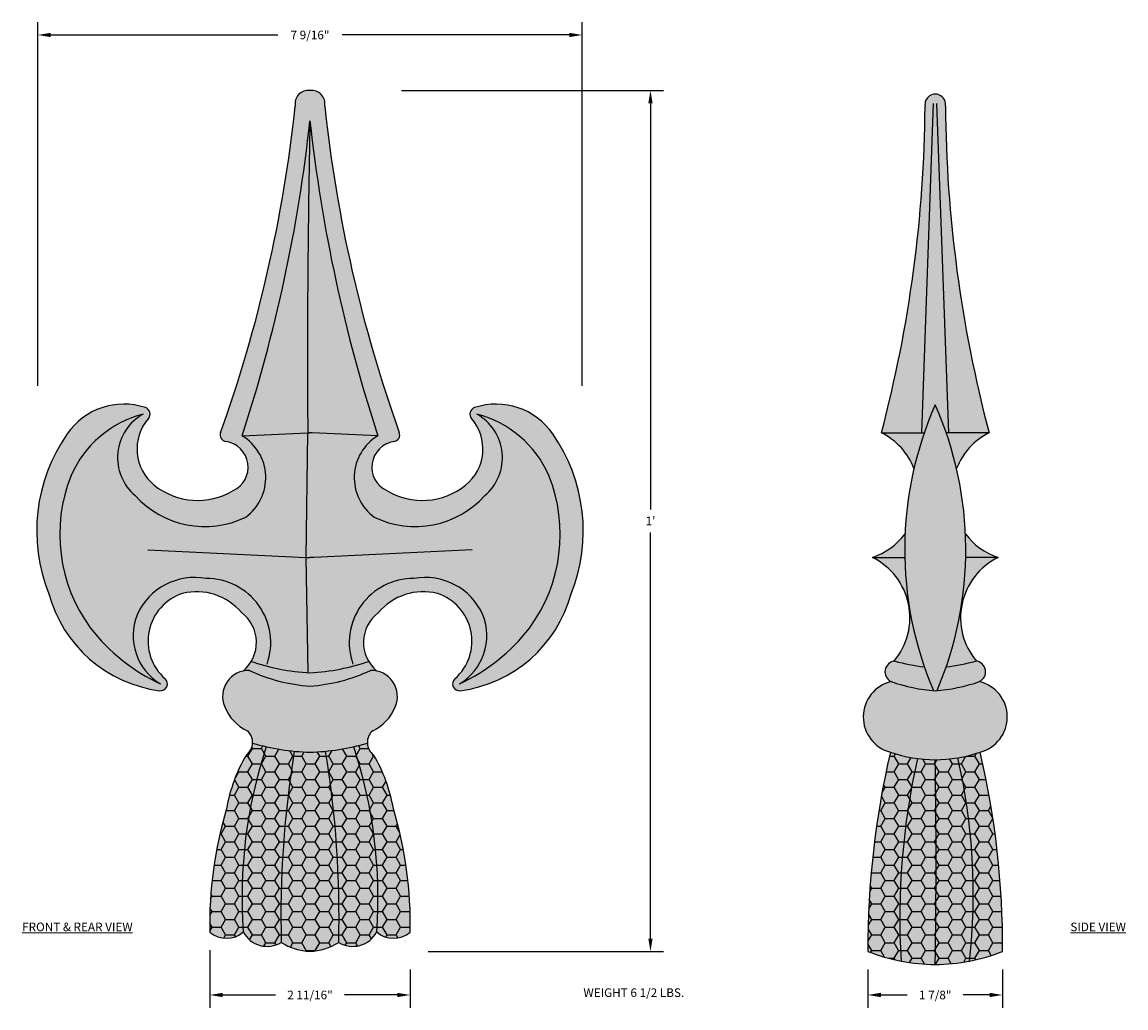
# Model space of a CAD drawing. Units: inches. Extents: x 0 to 15.4, y 1.9 to 15.6.
import ezdxf

# ---------------------------------------------------------------- set-up
doc = ezdxf.new("R2010")
doc.units = ezdxf.units.IN
doc.header["$MEASUREMENT"] = 0
doc.layers.add('Dimensions', color=2, linetype='Continuous')
doc.layers.add('Drawing', color=7, linetype='Continuous')
doc.styles.add("Willy's", font='txt', dxfattribs={"height": 0.12})
doc.dimstyles.new("Willy's", dxfattribs={"dimtxt": 0.12, "dimasz": 0.18, "dimexe": 0.18, "dimexo": 0.25, "dimgap": 0.09, "dimtad": 0, "dimtih": 1, "dimtoh": 1, "dimdec": 4, "dimzin": 0, "dimdsep": 46, "dimlunit": 4, "dimtxsty": "Willy's", "dimcen": 0.09, "dimadec": 0, "dimazin": 0, "dimtfac": 1, "dimtdec": 4, "dimtofl": 0, "dimtmove": 0, "dimatfit": 3, "dimfxl": 0, "dimfrac": 2, "dimtolj": 1, "dimtzin": 0, "dimarcsym": 0})

# ---------------------------------------------------------------- blocks, each defined once
blk = doc.blocks.new('*D1')
at = {"layer": 'Dimensions', "color": 0, "lineweight": -2}
for p, q in [((5.263, 14.686), (8.911, 14.686)), ((8.731, 14.506), (8.731, 8.851)), ((8.731, 2.873), (8.731, 8.528)), ((5.635, 2.693), (8.911, 2.693))]:
    blk.add_line(p, q, dxfattribs=at)
at = {"layer": 'Dimensions', "color": 0}
for points in [[(8.701, 14.506), (8.761, 14.506), (8.731, 14.686)], [(8.701, 2.873), (8.761, 2.873), (8.731, 2.693)]]:
    blk.add_solid(points, dxfattribs=at)
at = {"layer": 'Dimensions', "color": 0, "lineweight": 9, "insert": (8.731, 8.69), "char_height": 0.12, "attachment_point": 5, "style": "Willy's"}
blk.add_mtext("\\A1;1'", dxfattribs=at)
blk = doc.blocks.new('*D2')
at = {"layer": 'Dimensions', "color": 0, "lineweight": -2}
for p, q in [((0.198, 10.57), (0.198, 15.638)), ((7.779, 10.57), (7.779, 15.638)), ((0.378, 15.458), (3.542, 15.458)), ((7.599, 15.458), (4.436, 15.458))]:
    blk.add_line(p, q, dxfattribs=at)
at = {"layer": 'Dimensions', "color": 0}
for points in [[(0.378, 15.488), (0.378, 15.428), (0.198, 15.458)], [(7.599, 15.488), (7.599, 15.428), (7.779, 15.458)]]:
    blk.add_solid(points, dxfattribs=at)
at = {"layer": 'Dimensions', "color": 0, "lineweight": 9, "insert": (3.989, 15.458), "char_height": 0.12, "attachment_point": 5, "style": "Willy's"}
blk.add_mtext('\\A1;7 9/16"', dxfattribs=at)
blk = doc.blocks.new('*D3')
at = {"layer": 'Dimensions', "color": 0, "lineweight": -2}
for p, q in [((2.593, 2.71), (2.593, 1.907)), ((5.385, 2.443), (5.385, 1.907)), ((2.773, 2.087), (3.507, 2.087)), ((5.205, 2.087), (4.47, 2.087))]:
    blk.add_line(p, q, dxfattribs=at)
at = {"layer": 'Dimensions', "color": 0}
for points in [[(2.773, 2.117), (2.773, 2.057), (2.593, 2.087)], [(5.205, 2.117), (5.205, 2.057), (5.385, 2.087)]]:
    blk.add_solid(points, dxfattribs=at)
at = {"layer": 'Dimensions', "color": 0, "lineweight": 9, "insert": (3.989, 2.087), "char_height": 0.12, "attachment_point": 5, "style": "Willy's"}
blk.add_mtext('\\A1;2 11/16"', dxfattribs=at)
blk = doc.blocks.new('*D4')
at = {"layer": 'Dimensions', "color": 0, "lineweight": -2}
for p, q in [((11.76, 2.443), (11.76, 1.907)), ((13.635, 2.443), (13.635, 1.907)), ((11.94, 2.087), (12.307, 2.087)), ((13.455, 2.087), (13.087, 2.087))]:
    blk.add_line(p, q, dxfattribs=at)
at = {"layer": 'Dimensions', "color": 0}
for points in [[(11.94, 2.117), (11.94, 2.057), (11.76, 2.087)], [(13.455, 2.117), (13.455, 2.057), (13.635, 2.087)]]:
    blk.add_solid(points, dxfattribs=at)
at = {"layer": 'Dimensions', "color": 0, "lineweight": 9, "insert": (12.697, 2.087), "char_height": 0.12, "attachment_point": 5, "style": "Willy's"}
blk.add_mtext('\\A1;1 7/8"', dxfattribs=at)

msp = doc.modelspace()

# ---------------------------------------------------------------- hatches: boundary and pattern name
at = {"layer": 'Drawing'}
for points in [[(5.23282, 9.92127, -0.0592092), (4.19353, 14.4668, 0.51009394), (3.98884, 14.68449, 0.51009394), (3.78415, 14.4668, -0.0592092), (2.74486, 9.92127, 0.47270503), (2.82085, 9.79453, -0.74473764), (2.91903, 9.11263, -0.31401772), (1.82103, 9.18835, -0.42639962), (1.73855, 10.11483, 0.53592583), (1.69659, 10.26844, 0.33464543), (0.60786, 9.90082, 0.25358611), (0.35305, 7.67517, 0.30319797), (1.89503, 6.32518, 0.74111459), (1.97056, 6.49183, -0.58097263), (2.21466, 7.68023, -0.28443543), (3.03648, 7.41232, -0.48260469), (3.0575, 6.59923, 0.47034513), (2.80099, 6.10138, 0.19269414), (3.11552, 5.76722, -0.47912935), (3.10348, 5.4311, 0.09249028), (2.82742, 4.68098, 0.07798328), (2.5929, 2.95972, 0.36824045), (3.05985, 2.96462, 0.43334873), (3.58882, 2.81926, 0.12706766), (3.98884, 2.6932, 0.12706766), (4.38886, 2.81926, 0.43334873), (4.91783, 2.96462, 0.36824045), (5.38478, 2.95972, 0.07798328), (5.15026, 4.68098, 0.09249028), (4.8742, 5.4311, -0.47912935), (4.86216, 5.76722, 0.19269414), (5.17669, 6.10138, 0.47034513), (4.92018, 6.59923, -0.48260469), (4.9412, 7.41232, -0.28443543), (5.76302, 7.68023, -0.58097263), (6.00712, 6.49183, 0.74111459), (6.08265, 6.32518, 0.30319797), (7.62464, 7.67517, 0.25358611), (7.36982, 9.90082, 0.33464543), (6.28109, 10.26844, 0.53592583), (6.23913, 10.11483, -0.42639962), (6.15665, 9.18835, -0.31401772), (5.05866, 9.11263, -0.74473764), (5.15683, 9.79453, 0.47270503)], [(12.8395, 14.4668, 1.17179466), (12.55513, 14.4668, -0.06305946), (11.94732, 9.91738, -0.1847786), (12.40106, 9.41894, 0.04596406), (12.27664, 8.50846, -0.15189195), (11.82232, 8.18093, -0.48654395), (12.12481, 6.73836, 0.73167938), (12.0824, 6.45193, 0.77956293), (12.07232, 5.46956, 0.05853814), (11.75982, 2.6932, 0.09062175), (12.69732, 2.51045, 0.09062175), (13.63482, 2.6932, 0.05853814), (13.32232, 5.46956, 0.77956293), (13.31223, 6.45193, 0.73167938), (13.26982, 6.73836, -0.48654395), (13.57232, 8.18093, -0.15189195), (13.118, 8.50846, 0.04596406), (12.99357, 9.41894, -0.1847786), (13.44732, 9.91738, -0.06305946)]]:
    msp.add_hatch(color=253, dxfattribs=at).paths.add_polyline_path(points)
h = msp.add_hatch(dxfattribs=at)
h.set_pattern_fill('HONEY', color=256, style=0)
h.paths.add_polyline_path([(5.15026, 4.68098, 0.09249028), (4.8742, 5.4311, -0.22719854), (4.78766, 5.59627, -0.01678684), (4.59778, 5.5453, -0.09831493), (4.91783, 2.96462, 0.36824045), (5.38478, 2.95972, 0.07798328)])
h.paths.add_polyline_path([(4.59778, 5.5453, -0.03382732), (4.20708, 5.48182, -0.04648875), (4.38886, 2.81926, 0.43334873), (4.91783, 2.96462, 0.09831493)])
h.paths.add_polyline_path([(4.20708, 5.48182, -0.01866587), (3.98884, 5.46956, -0.01866587), (3.7706, 5.48182, 0.04648875), (3.58882, 2.81926, 0.12706766), (3.98884, 2.6932, 0.12706766), (4.38886, 2.81926, 0.04648875)])
h.paths.add_polyline_path([(3.7706, 5.48182, -0.03382732), (3.3799, 5.5453, 0.09831493), (3.05985, 2.96462, 0.43334873), (3.58882, 2.81926, -0.04648875)])
h.paths.add_polyline_path([(3.3799, 5.5453, -0.01678684), (3.19002, 5.59627, -0.22719854), (3.10348, 5.4311, 0.09249028), (2.82742, 4.68098, 0.07798328), (2.5929, 2.95972, 0.36824045), (3.05985, 2.96462, -0.09831493)])
h = msp.add_hatch(dxfattribs=at)
h.set_pattern_fill('HONEY', color=256, style=0)
h.paths.add_polyline_path([(12.44837, 5.37998, -0.05111381), (12.07232, 5.46956, 0.05853814), (11.75982, 2.6932, 0.04521823), (12.22029, 2.55935, -0.06912663)])
h.paths.add_polyline_path([(12.69564, 5.36357, -0.03271625), (12.44837, 5.37998, 0.06912663), (12.22029, 2.55935, 0.04521823), (12.69732, 2.51045, 0.00851888)])
h.paths.add_polyline_path([(13.01245, 5.38994, -0.04199854), (12.69564, 5.36357, -0.00851888), (12.69732, 2.51045, 0.04521823), (13.17435, 2.55935, 0.0843398)])
h.paths.add_polyline_path([(13.32232, 5.46956, -0.04226706), (13.01245, 5.38994, -0.0843398), (13.17435, 2.55935, 0.04521823), (13.63482, 2.6932, 0.05853814)])

# ---------------------------------------------------------------- linework, layer by layer
for p, q in [((12.50982, 9.91738), (12.6739, 14.50143)), ((12.88482, 9.91738), (12.72073, 14.50143)), ((3.04399, 9.87554), (3.95769, 9.91738)), ((3.93587, 8.18159), (3.95769, 9.91738)), ((3.95769, 9.91738), (3.98884, 9.91475)), ((4.01999, 9.91738), (3.98884, 9.91475)), ((4.93369, 9.87554), (4.01999, 9.91738)), ((11.94732, 9.91738), (12.5441, 9.91738)), ((13.44732, 9.91738), (12.85053, 9.91738)), ((1.73147, 8.28621), (3.93587, 8.18159)), ((3.96312, 6.57655), (3.93587, 8.18159)), ((3.93587, 8.18159), (3.98884, 8.18027)), ((4.04181, 8.18159), (3.98884, 8.18027)), ((6.24621, 8.28621), (4.04181, 8.18159)), ((11.82232, 8.18093), (12.27295, 8.18093)), ((13.57232, 8.18093), (13.12168, 8.18093))]:
    msp.add_line(p, q, dxfattribs=at)
for centre, radius, start, end in [((3.96543, 14.50143), 0.18455, 82.71129, 190.814702), ((4.01225, 14.50143), 0.18455, 349.185298, 97.28871), ((12.69732, 14.48943), 0.14398, 350.954342, 189.045658), ((-15.86085, 16.56687), 19.75693, 340.344263, 353.898188), ((23.83853, 16.56687), 19.75693, 186.101812, 199.655737), ((-5.71329, 14.59219), 18.26885, 345.17369, 359.606744), ((31.10793, 14.59219), 18.26885, 180.393256, 194.82631), ((-17.68346, 16.6358), 21.80202, 341.936263, 353.746688), ((160.40651, 10.96743), 156.45234, 178.7937347, 180.3845524), ((25.66114, 16.6358), 21.80202, 186.253312, 198.063737), ((1.39611, 9.36237), 0.95461, 71.652763, 145.663091), ((6.58157, 9.36237), 0.95461, 34.336909, 108.347237), ((17.28053, 8.28837), 5.00873, 156.212091, 203.052387), ((8.11411, 8.28837), 5.00873, 336.947613, 23.787909), ((2.04598, 8.71247), 1.51356, 104.52018, 156.192139), ((2.00029, 9.57137), 0.69213, 118.834446, 229.768843), ((1.6665, 10.17769), 0.09562, 318.900734, 71.652763), ((6.31118, 10.17769), 0.09562, 108.347237, 221.099266), ((5.9317, 8.71247), 1.51356, 23.807861, 75.47982), ((5.97739, 9.57137), 0.69213, 310.231157, 61.165554), ((2.22423, 9.69116), 0.64451, 138.900734, 231.27426), ((5.75345, 9.69116), 0.64451, 308.72574, 41.099266), ((2.53353, 8.55294), 2.35053, 145.009809, 201.927658), ((2.83491, 9.88911), 0.09562, 160.344263, 261.545611), ((2.69178, 9.29251), 0.68116, 306.221239, 58.863675), ((5.2859, 9.29251), 0.68116, 121.136325, 233.778761), ((5.14277, 9.88911), 0.09562, 278.454389, 19.655737), ((5.44415, 8.55294), 2.35053, 338.072342, 34.990191), ((11.52284, 9.07521), 0.94309, 21.374812, 63.250621), ((13.87179, 9.07521), 0.94309, 116.749379, 158.625188), ((2.76799, 9.4389), 0.35954, 294.839841, 81.545611), ((5.20969, 9.4389), 0.35954, 98.454389, 245.160159), ((2.71464, 8.50427), 2.2108, 158.251183, 216.247694), ((5.26304, 8.50427), 2.2108, 323.752306, 21.748817), ((2.42437, 9.93844), 0.96263, 231.188771, 300.921622), ((5.55331, 9.93844), 0.96263, 239.078378, 308.811229), ((2.52362, 9.91958), 1.30768, 222.094496, 295.873719), ((5.45406, 9.91958), 1.30768, 244.126281, 317.905504), ((11.52284, 9.07521), 0.94309, 288.514565, 323.06157), ((13.87179, 9.07521), 0.94309, 216.93843, 251.485435), ((11.40779, 7.34101), 0.93664, 319.952766, 63.732598), ((13.98684, 7.34101), 0.93664, 116.267402, 220.047234), ((2.38246, 7.0243), 0.87774, 79.536356, 155.890955), ((2.54908, 6.99426), 0.89322, 340.524028, 90.462416), ((5.4286, 6.99426), 0.89322, 89.537584, 199.475972), ((5.59522, 7.0243), 0.87774, 24.109045, 100.463644), ((2.40915, 6.88239), 0.8212, 40.189068, 103.699588), ((5.56853, 6.88239), 0.8212, 76.300412, 139.810932), ((2.13483, 8.15473), 1.8452, 195.064047, 262.532835), ((2.43139, 7.01644), 0.69827, 108.081909, 228.70357), ((5.54629, 7.01644), 0.69827, 311.29643, 71.918091), ((5.84285, 8.15473), 1.8452, 277.467165, 344.935953), ((2.30726, 7.0921), 0.78203, 158.175026, 239.254033), ((2.72389, 6.99742), 0.51948, 309.956502, 53.005199), ((5.25379, 6.99742), 0.51948, 126.994801, 230.043498), ((5.67042, 7.0921), 0.78203, 300.745967, 21.824974), ((3.01782, 8.81538), 2.64023, 217.802469, 245.130315), ((4.95986, 8.81538), 2.64023, 294.869685, 322.197531), ((4.14222, 9.55743), 2.98625, 250.737433, 267.055823), ((3.83546, 9.55743), 2.98625, 272.944177, 289.262567), ((12.1481, 6.58792), 0.15102, 95.046964, 244.211983), ((12.84926, 9.23658), 2.59837, 254.040473, 263.280888), ((12.54537, 9.23658), 2.59837, 276.719112, 285.959527), ((13.24653, 6.58792), 0.15102, 295.788017, 84.953036), ((1.90746, 6.41999), 0.09562, 262.532835, 48.70357), ((3.13532, 6.24412), 0.36353, 88.373454, 203.120206), ((4.13578, 8.7003), 2.3152, 244.680284, 266.361044), ((3.8419, 8.7003), 2.3152, 273.638956, 295.319716), ((4.84236, 6.24412), 0.36353, 336.879794, 91.626546), ((6.07022, 6.41999), 0.09562, 131.29643, 277.467165), ((12.20094, 5.95948), 0.50652, 103.534564, 255.289196), ((12.85919, 8.66542), 2.34583, 250.662377, 266.043292), ((12.53545, 8.66542), 2.34583, 273.956708, 289.337623), ((13.19369, 5.95948), 0.50652, 284.710804, 76.465436), ((3.3757, 6.32722), 0.61749, 201.452671, 245.080182), ((4.60198, 6.32722), 0.61749, 294.919818, 338.547329), ((2.97438, 5.604), 0.21578, 306.746283, 49.148077), ((5.0033, 5.604), 0.21578, 130.851923, 233.253717), ((9.71871, 3.44901), 6.67645, 161.700611, 184.160555), ((4.04386, 8.39771), 2.92867, 253.049525, 268.923525), ((3.93382, 8.39771), 2.92867, 271.076475, 286.950475), ((-1.74103, 3.44901), 6.67645, 355.839445, 18.299389), ((4.97567, 4.31624), 2.17899, 149.226817, 170.363894), ((17.96705, 3.17514), 14.38263, 170.771085, 181.417857), ((-9.98937, 3.17514), 14.38263, 358.582143, 9.228915), ((3.00201, 4.31624), 2.17899, 9.636106, 30.773183), ((23.73249, 2.75135), 11.97282, 166.877633, 180.278293), ((12.69732, 7.25926), 1.8957, 250.749794, 289.250206), ((4.76263, 3.49816), 8.46394, 353.631663, 12.915284), ((1.66214, 2.75135), 11.97282, 359.721707, 13.122367), ((22.48656, 3.14873), 10.28318, 167.468218, 183.285711), ((-71.02657, 3.88785), 83.73521, 359.0574729, 1.0098086), ((8.19464, 3.0731), 5.60289, 163.323169, 181.159522), ((-0.21696, 3.0731), 5.60289, 358.840478, 16.676831), ((2.8235, 3.2362), 0.36003, 230.170316, 311.033306), ((3.39245, 3.1398), 0.37591, 207.775273, 301.493015), ((4.58523, 3.1398), 0.37591, 238.506985, 332.224727), ((5.15418, 3.2362), 0.36003, 228.966694, 309.829684), ((4.03285, 3.53054), 0.8385, 238.024762, 266.99129), ((3.94483, 3.53054), 0.8385, 273.00871, 301.975238), ((12.72857, 5.16689), 2.65662, 248.613609, 269.326009), ((12.66607, 5.16689), 2.65662, 270.673991, 291.386391)]:
    msp.add_arc(centre, radius, start, end, dxfattribs=at)

# ---------------------------------------------------------------- texts
at = {"layer": 'Dimensions', "color": 7, "lineweight": 9, "char_height": 0.12, "width": 3.6873, "attachment_point": 8, "style": "Willy's"}
for s, insert in [('{\\LFRONT & REAR VIEW}', (0.74898, 2.97499)), ('{\\LSIDE VIEW}', (14.96589, 2.97499)), ('WEIGHT 6 1/2 LBS.', (8.49911, 2.02147))]:
    msp.add_mtext(s, dxfattribs=dict(at, insert=insert))

# ---------------------------------------------------------------- dimensions: what is measured, and where the dimension line sits
at = {"layer": 'Dimensions', "color": 7, "lineweight": 9}
for base, p1, p2, picture, middle in [((7.77943, 15.45781), (0.19825, 10.3203), (7.77943, 10.3203), '*D2', (3.98884, 15.45781)), ((13.63482, 2.08664), (11.75982, 2.6932), (13.63482, 2.6932), '*D4', (12.69732, 2.08664))]:
    dim = msp.add_linear_dim(base=base, p1=p1, p2=p2, dimstyle="Willy's", dxfattribs=at)
    dim.commit()
    dim.dimension.update_dxf_attribs({"geometry": picture, "text_midpoint": middle})
dim = msp.add_linear_dim(base=(8.73128, 2.6932), p1=(5.0126, 14.68598), p2=(5.38478, 2.6932), angle=90, dimstyle="Willy's", dxfattribs=at)
dim.commit()
dim.dimension.update_dxf_attribs({"geometry": '*D1', "text_midpoint": (8.73128, 8.68959)})
dim = msp.add_linear_dim(base=(5.38478, 2.08664), p1=(2.5929, 2.95972), p2=(5.38478, 2.6932), text='2 11/16"', dimstyle="Willy's", dxfattribs=at)
dim.commit()
dim.dimension.update_dxf_attribs({"geometry": '*D3', "text_midpoint": (3.98884, 2.08664)})

doc.saveas('drawing.dxf')
